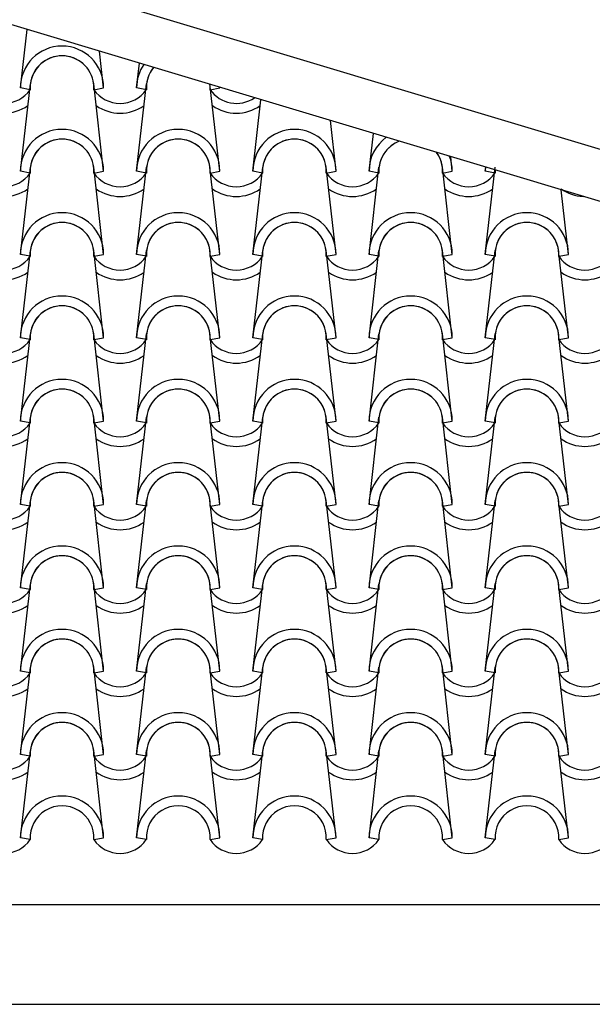
# Model space of a CAD drawing. Units: millimetres. Extents: x -209 to 41791, y 2073 to 31773.
# Drawn here: x 17093 to 17953, y 13597 to 15074 of the extents above; entities that cross this region are included whole.
import ezdxf

# ---------------------------------------------------------------- set-up
doc = ezdxf.new("R2010")
doc.units = ezdxf.units.MM
doc.layers.add('1', color=1, linetype='Continuous')
doc.layers.add('CALIDADES', color=7, linetype='Continuous')

msp = doc.modelspace()

# ---------------------------------------------------------------- linework, layer by layer
at = {"layer": '1'}
for p, q in [((17094.4, 14972.2), (17104.4, 15059.7)), ((17094.4, 14972.2), (17104.4, 15059.7)), ((17219.4, 14972.2), (17213.2, 15027)), ((17219.4, 14972.2), (17213.2, 15027)), ((17268.9, 14972.2), (17273.1, 15009)), ((17268.9, 14972.2), (17273.1, 15009)), ((17094.4, 14847.2), (17109.3, 14977.9)), ((17094.4, 14847.2), (17109.3, 14977.9)), ((17219.4, 14847.2), (17204.5, 14977.9)), ((17219.4, 14847.2), (17204.5, 14977.9)), ((17268.9, 14847.2), (17283.8, 14977.9)), ((17268.9, 14847.2), (17283.8, 14977.9)), ((17393.9, 14847.2), (17379, 14977.9)), ((17393.9, 14847.2), (17379, 14977.9)), ((17109.1, 14969.3), (17094.4, 14972.2)), ((17109.1, 14969.3), (17094.4, 14972.2)), ((17109.1, 14969.3), (17094.4, 14972.2)), ((17109.1, 14969.3), (17094.4, 14972.2)), ((17204.7, 14969.3), (17219.4, 14972.2)), ((17204.7, 14969.3), (17219.4, 14972.2)), ((17204.7, 14969.3), (17219.4, 14972.2)), ((17204.7, 14969.3), (17219.4, 14972.2)), ((17283.6, 14969.3), (17268.9, 14972.2)), ((17283.6, 14969.3), (17268.9, 14972.2)), ((17283.6, 14969.3), (17268.9, 14972.2)), ((17283.6, 14969.3), (17268.9, 14972.2)), ((17379.2, 14969.3), (17393.9, 14972.2)), ((17379.2, 14969.3), (17393.9, 14972.2)), ((17379.2, 14969.3), (17393.9, 14972.2)), ((17379.2, 14969.3), (17393.9, 14972.2)), ((17393.9, 14972.2), (17393.9, 14972.8)), ((17393.9, 14972.2), (17393.9, 14972.8)), ((17443.4, 14847.2), (17455.6, 14954.3)), ((17568.4, 14847.2), (17559.8, 14923.1)), ((17617.9, 14847.2), (17624.4, 14903.7)), ((17742.9, 14847.2), (17740.5, 14868.8)), ((17742.9, 14847.2), (17740.5, 14868.8)), ((17094.4, 14722.2), (17109.3, 14852.9)), ((17109.1, 14844.3), (17094.4, 14847.2)), ((17109.1, 14844.3), (17094.4, 14847.2)), ((17109.1, 14844.3), (17094.4, 14847.2)), ((17109.1, 14844.3), (17094.4, 14847.2)), ((17109.1, 14844.3), (17094.4, 14847.2)), ((17219.4, 14722.2), (17204.5, 14852.9)), ((17204.7, 14844.3), (17219.4, 14847.2)), ((17204.7, 14844.3), (17219.4, 14847.2)), ((17204.7, 14844.3), (17219.4, 14847.2)), ((17204.7, 14844.3), (17219.4, 14847.2)), ((17204.7, 14844.3), (17219.4, 14847.2)), ((17268.9, 14722.2), (17283.8, 14852.9)), ((17283.6, 14844.3), (17268.9, 14847.2)), ((17283.6, 14844.3), (17268.9, 14847.2)), ((17283.6, 14844.3), (17268.9, 14847.2)), ((17283.6, 14844.3), (17268.9, 14847.2)), ((17283.6, 14844.3), (17268.9, 14847.2)), ((17393.9, 14722.2), (17379, 14852.9)), ((17379.2, 14844.3), (17393.9, 14847.2)), ((17379.2, 14844.3), (17393.9, 14847.2)), ((17379.2, 14844.3), (17393.9, 14847.2)), ((17379.2, 14844.3), (17393.9, 14847.2)), ((17379.2, 14844.3), (17393.9, 14847.2)), ((17443.4, 14722.2), (17458.3, 14852.9)), ((17458.1, 14844.3), (17443.4, 14847.2)), ((17458.1, 14844.3), (17443.4, 14847.2)), ((17458.1, 14844.3), (17443.4, 14847.2)), ((17568.4, 14722.2), (17553.5, 14852.9)), ((17553.7, 14844.3), (17568.4, 14847.2)), ((17553.7, 14844.3), (17568.4, 14847.2)), ((17553.7, 14844.3), (17568.4, 14847.2)), ((17617.9, 14722.2), (17632.8, 14852.9)), ((17632.6, 14844.3), (17617.9, 14847.2)), ((17632.6, 14844.3), (17617.9, 14847.2)), ((17632.6, 14844.3), (17617.9, 14847.2)), ((17742.9, 14722.2), (17728, 14852.9)), ((17728.3, 14844.3), (17742.9, 14847.2)), ((17728.3, 14844.3), (17742.9, 14847.2)), ((17728.3, 14844.3), (17742.9, 14847.2)), ((17792.4, 14847.2), (17793.1, 14853.1)), ((17792.4, 14847.2), (17793.1, 14853.1)), ((17792.4, 14722.2), (17807.4, 14852.9)), ((17807.1, 14844.3), (17792.4, 14847.2)), ((17807.1, 14844.3), (17792.4, 14847.2)), ((17807.1, 14844.3), (17792.4, 14847.2)), ((17917.4, 14722.2), (17906.4, 14819.1)), ((17094.4, 14597.2), (17109.3, 14727.9)), ((17219.4, 14597.2), (17204.5, 14727.9)), ((17268.9, 14597.2), (17283.8, 14727.9)), ((17393.9, 14597.2), (17379, 14727.9)), ((17443.4, 14597.2), (17458.3, 14727.9)), ((17568.4, 14597.2), (17553.5, 14727.9)), ((17617.9, 14597.2), (17632.8, 14727.9)), ((17742.9, 14597.2), (17728, 14727.9)), ((17792.4, 14597.2), (17807.4, 14727.9)), ((17917.4, 14597.2), (17902.5, 14727.9)), ((17109.1, 14719.3), (17094.4, 14722.2)), ((17109.1, 14719.3), (17094.4, 14722.2)), ((17204.7, 14719.3), (17219.4, 14722.2)), ((17204.7, 14719.3), (17219.4, 14722.2)), ((17283.6, 14719.3), (17268.9, 14722.2)), ((17283.6, 14719.3), (17268.9, 14722.2)), ((17379.2, 14719.3), (17393.9, 14722.2)), ((17379.2, 14719.3), (17393.9, 14722.2)), ((17458.1, 14719.3), (17443.4, 14722.2)), ((17458.1, 14719.3), (17443.4, 14722.2)), ((17553.7, 14719.3), (17568.4, 14722.2)), ((17553.7, 14719.3), (17568.4, 14722.2)), ((17632.6, 14719.3), (17617.9, 14722.2)), ((17632.6, 14719.3), (17617.9, 14722.2)), ((17728.3, 14719.3), (17742.9, 14722.2)), ((17728.3, 14719.3), (17742.9, 14722.2)), ((17807.1, 14719.3), (17792.4, 14722.2)), ((17807.1, 14719.3), (17792.4, 14722.2)), ((17902.8, 14719.3), (17917.4, 14722.2)), ((17902.8, 14719.3), (17917.4, 14722.2)), ((17094.4, 14472.2), (17109.3, 14602.9)), ((17109.1, 14594.3), (17094.4, 14597.2)), ((17109.1, 14594.3), (17094.4, 14597.2)), ((17219.4, 14472.2), (17204.5, 14602.9)), ((17204.7, 14594.3), (17219.4, 14597.2)), ((17204.7, 14594.3), (17219.4, 14597.2)), ((17268.9, 14472.2), (17283.8, 14602.9)), ((17283.6, 14594.3), (17268.9, 14597.2)), ((17283.6, 14594.3), (17268.9, 14597.2)), ((17393.9, 14472.2), (17379, 14602.9)), ((17379.2, 14594.3), (17393.9, 14597.2)), ((17379.2, 14594.3), (17393.9, 14597.2)), ((17443.4, 14472.2), (17458.3, 14602.9)), ((17458.1, 14594.3), (17443.4, 14597.2)), ((17458.1, 14594.3), (17443.4, 14597.2)), ((17568.4, 14472.2), (17553.5, 14602.9)), ((17553.7, 14594.3), (17568.4, 14597.2)), ((17553.7, 14594.3), (17568.4, 14597.2)), ((17617.9, 14472.2), (17632.8, 14602.9)), ((17632.6, 14594.3), (17617.9, 14597.2)), ((17632.6, 14594.3), (17617.9, 14597.2)), ((17742.9, 14472.2), (17728, 14602.9)), ((17728.3, 14594.3), (17742.9, 14597.2)), ((17728.3, 14594.3), (17742.9, 14597.2)), ((17792.4, 14472.2), (17807.4, 14602.9)), ((17807.1, 14594.3), (17792.4, 14597.2)), ((17807.1, 14594.3), (17792.4, 14597.2)), ((17917.4, 14472.2), (17902.5, 14602.9)), ((17902.8, 14594.3), (17917.4, 14597.2)), ((17902.8, 14594.3), (17917.4, 14597.2)), ((17094.4, 14347.2), (17109.3, 14477.9)), ((17219.4, 14347.2), (17204.5, 14477.9)), ((17268.9, 14347.2), (17283.8, 14477.9)), ((17393.9, 14347.2), (17379, 14477.9)), ((17443.4, 14347.2), (17458.3, 14477.9)), ((17568.4, 14347.2), (17553.5, 14477.9)), ((17617.9, 14347.2), (17632.8, 14477.9)), ((17742.9, 14347.2), (17728, 14477.9)), ((17792.4, 14347.2), (17807.4, 14477.9)), ((17917.4, 14347.2), (17902.5, 14477.9)), ((17109.1, 14469.3), (17094.4, 14472.2)), ((17109.1, 14469.3), (17094.4, 14472.2)), ((17204.7, 14469.3), (17219.4, 14472.2)), ((17204.7, 14469.3), (17219.4, 14472.2)), ((17283.6, 14469.3), (17268.9, 14472.2)), ((17283.6, 14469.3), (17268.9, 14472.2)), ((17379.2, 14469.3), (17393.9, 14472.2)), ((17379.2, 14469.3), (17393.9, 14472.2)), ((17458.1, 14469.3), (17443.4, 14472.2)), ((17458.1, 14469.3), (17443.4, 14472.2)), ((17553.7, 14469.3), (17568.4, 14472.2)), ((17553.7, 14469.3), (17568.4, 14472.2)), ((17632.6, 14469.3), (17617.9, 14472.2)), ((17632.6, 14469.3), (17617.9, 14472.2)), ((17728.3, 14469.3), (17742.9, 14472.2)), ((17728.3, 14469.3), (17742.9, 14472.2)), ((17807.1, 14469.3), (17792.4, 14472.2)), ((17807.1, 14469.3), (17792.4, 14472.2)), ((17902.8, 14469.3), (17917.4, 14472.2)), ((17902.8, 14469.3), (17917.4, 14472.2)), ((17094.4, 14222.2), (17109.3, 14352.9)), ((17109.1, 14344.3), (17094.4, 14347.2)), ((17109.1, 14344.3), (17094.4, 14347.2)), ((17219.4, 14222.2), (17204.5, 14352.9)), ((17204.7, 14344.3), (17219.4, 14347.2)), ((17204.7, 14344.3), (17219.4, 14347.2)), ((17268.9, 14222.2), (17283.8, 14352.9)), ((17283.6, 14344.3), (17268.9, 14347.2)), ((17283.6, 14344.3), (17268.9, 14347.2)), ((17393.9, 14222.2), (17379, 14352.9)), ((17379.2, 14344.3), (17393.9, 14347.2)), ((17379.2, 14344.3), (17393.9, 14347.2)), ((17443.4, 14222.2), (17458.3, 14352.9)), ((17458.1, 14344.3), (17443.4, 14347.2)), ((17458.1, 14344.3), (17443.4, 14347.2)), ((17568.4, 14222.2), (17553.5, 14352.9)), ((17553.7, 14344.3), (17568.4, 14347.2)), ((17553.7, 14344.3), (17568.4, 14347.2)), ((17617.9, 14222.2), (17632.8, 14352.9)), ((17632.6, 14344.3), (17617.9, 14347.2)), ((17632.6, 14344.3), (17617.9, 14347.2)), ((17742.9, 14222.2), (17728, 14352.9)), ((17728.3, 14344.3), (17742.9, 14347.2)), ((17728.3, 14344.3), (17742.9, 14347.2)), ((17792.4, 14222.2), (17807.4, 14352.9)), ((17807.1, 14344.3), (17792.4, 14347.2)), ((17807.1, 14344.3), (17792.4, 14347.2)), ((17917.4, 14222.2), (17902.5, 14352.9)), ((17902.8, 14344.3), (17917.4, 14347.2)), ((17902.8, 14344.3), (17917.4, 14347.2)), ((17094.4, 14097.2), (17109.3, 14227.9)), ((17219.4, 14097.2), (17204.5, 14227.9)), ((17268.9, 14097.2), (17283.8, 14227.9)), ((17393.9, 14097.2), (17379, 14227.9)), ((17443.4, 14097.2), (17458.3, 14227.9)), ((17568.4, 14097.2), (17553.5, 14227.9)), ((17617.9, 14097.2), (17632.8, 14227.9)), ((17742.9, 14097.2), (17728, 14227.9)), ((17792.4, 14097.2), (17807.4, 14227.9)), ((17917.4, 14097.2), (17902.5, 14227.9)), ((17109.1, 14219.3), (17094.4, 14222.2)), ((17109.1, 14219.3), (17094.4, 14222.2)), ((17204.7, 14219.3), (17219.4, 14222.2)), ((17204.7, 14219.3), (17219.4, 14222.2)), ((17283.6, 14219.3), (17268.9, 14222.2)), ((17283.6, 14219.3), (17268.9, 14222.2)), ((17379.2, 14219.3), (17393.9, 14222.2)), ((17379.2, 14219.3), (17393.9, 14222.2)), ((17458.1, 14219.3), (17443.4, 14222.2)), ((17458.1, 14219.3), (17443.4, 14222.2)), ((17553.7, 14219.3), (17568.4, 14222.2)), ((17553.7, 14219.3), (17568.4, 14222.2)), ((17632.6, 14219.3), (17617.9, 14222.2)), ((17632.6, 14219.3), (17617.9, 14222.2)), ((17728.3, 14219.3), (17742.9, 14222.2)), ((17728.3, 14219.3), (17742.9, 14222.2)), ((17807.1, 14219.3), (17792.4, 14222.2)), ((17807.1, 14219.3), (17792.4, 14222.2)), ((17902.8, 14219.3), (17917.4, 14222.2)), ((17902.8, 14219.3), (17917.4, 14222.2)), ((17094.4, 13972.2), (17109.3, 14102.9)), ((17109.1, 14094.3), (17094.4, 14097.2)), ((17109.1, 14094.3), (17094.4, 14097.2)), ((17219.4, 13972.2), (17204.5, 14102.9)), ((17204.7, 14094.3), (17219.4, 14097.2)), ((17204.7, 14094.3), (17219.4, 14097.2)), ((17268.9, 13972.2), (17283.8, 14102.9)), ((17283.6, 14094.3), (17268.9, 14097.2)), ((17283.6, 14094.3), (17268.9, 14097.2)), ((17393.9, 13972.2), (17379, 14102.9)), ((17379.2, 14094.3), (17393.9, 14097.2)), ((17379.2, 14094.3), (17393.9, 14097.2)), ((17443.4, 13972.2), (17458.3, 14102.9)), ((17458.1, 14094.3), (17443.4, 14097.2)), ((17458.1, 14094.3), (17443.4, 14097.2)), ((17568.4, 13972.2), (17553.5, 14102.9)), ((17553.7, 14094.3), (17568.4, 14097.2)), ((17553.7, 14094.3), (17568.4, 14097.2)), ((17617.9, 13972.2), (17632.8, 14102.9)), ((17632.6, 14094.3), (17617.9, 14097.2)), ((17632.6, 14094.3), (17617.9, 14097.2)), ((17742.9, 13972.2), (17728, 14102.9)), ((17728.3, 14094.3), (17742.9, 14097.2)), ((17728.3, 14094.3), (17742.9, 14097.2)), ((17792.4, 13972.2), (17807.4, 14102.9)), ((17807.1, 14094.3), (17792.4, 14097.2)), ((17807.1, 14094.3), (17792.4, 14097.2)), ((17917.4, 13972.2), (17902.5, 14102.9)), ((17902.8, 14094.3), (17917.4, 14097.2)), ((17902.8, 14094.3), (17917.4, 14097.2)), ((17094.4, 13847.2), (17109.3, 13977.9)), ((17219.4, 13847.2), (17204.5, 13977.9)), ((17268.9, 13847.2), (17283.8, 13977.9)), ((17393.9, 13847.2), (17379, 13977.9)), ((17443.4, 13847.2), (17458.3, 13977.9)), ((17568.4, 13847.2), (17553.5, 13977.9)), ((17617.9, 13847.2), (17632.8, 13977.9)), ((17742.9, 13847.2), (17728, 13977.9)), ((17792.4, 13847.2), (17807.4, 13977.9)), ((17917.4, 13847.2), (17902.5, 13977.9)), ((17109.1, 13969.3), (17094.4, 13972.2)), ((17109.1, 13969.3), (17094.4, 13972.2)), ((17204.7, 13969.3), (17219.4, 13972.2)), ((17204.7, 13969.3), (17219.4, 13972.2)), ((17283.6, 13969.3), (17268.9, 13972.2)), ((17283.6, 13969.3), (17268.9, 13972.2)), ((17379.2, 13969.3), (17393.9, 13972.2)), ((17379.2, 13969.3), (17393.9, 13972.2)), ((17458.1, 13969.3), (17443.4, 13972.2)), ((17458.1, 13969.3), (17443.4, 13972.2)), ((17553.7, 13969.3), (17568.4, 13972.2)), ((17553.7, 13969.3), (17568.4, 13972.2)), ((17632.6, 13969.3), (17617.9, 13972.2)), ((17632.6, 13969.3), (17617.9, 13972.2)), ((17728.3, 13969.3), (17742.9, 13972.2)), ((17728.3, 13969.3), (17742.9, 13972.2)), ((17807.1, 13969.3), (17792.4, 13972.2)), ((17807.1, 13969.3), (17792.4, 13972.2)), ((17902.8, 13969.3), (17917.4, 13972.2)), ((17902.8, 13969.3), (17917.4, 13972.2)), ((17109.1, 13844.3), (17094.4, 13847.2)), ((17204.7, 13844.3), (17219.4, 13847.2)), ((17283.6, 13844.3), (17268.9, 13847.2)), ((17379.2, 13844.3), (17393.9, 13847.2)), ((17458.1, 13844.3), (17443.4, 13847.2)), ((17553.7, 13844.3), (17568.4, 13847.2)), ((17632.6, 13844.3), (17617.9, 13847.2)), ((17728.3, 13844.3), (17742.9, 13847.2)), ((17807.1, 13844.3), (17792.4, 13847.2)), ((17902.8, 13844.3), (17917.4, 13847.2))]:
    msp.add_line(p, q, dxfattribs=at)
for centre, radius, start, end in [((17156.9, 14972.2), 62.5, 0, 180), ((17156.9, 14972.2), 62.5, 0, 180), ((17156.9, 14972.2), 62.5, 0, 180), ((17156.9, 14972.2), 62.5, 0, 180), ((17156.9, 14972.2), 47.9, 356.4887, 183.5113), ((17156.9, 14972.2), 47.9, 356.4887, 183.5113), ((17156.9, 14972.2), 47.9, 356.4887, 183.5113), ((17156.9, 14972.2), 47.9, 356.4887, 183.5113), ((17156.9, 14972.2), 47.9, 6.838, 173.162), ((17156.9, 14972.2), 47.9, 6.838, 173.162), ((17331.4, 14972.2), 62.5, 146.0789, 180), ((17331.4, 14972.2), 62.5, 146.0789, 180), ((17331.4, 14972.2), 62.5, 146.0789, 180), ((17331.4, 14972.2), 62.5, 146.0789, 180), ((17331.4, 14972.2), 47.9, 140.5837, 183.5113), ((17331.4, 14972.2), 47.9, 140.5837, 183.5113), ((17331.4, 14972.2), 47.9, 140.5837, 183.5113), ((17331.4, 14972.2), 47.9, 140.5837, 183.5113), ((17331.4, 14972.2), 47.9, 140.5837, 173.162), ((17331.4, 14972.2), 47.9, 140.5837, 173.162), ((17331.4, 14972.2), 47.9, 356.4887, 6.0179), ((17331.4, 14972.2), 47.9, 356.4887, 6.0179), ((17331.4, 14972.2), 47.9, 356.4887, 6.0179), ((17331.4, 14972.2), 47.9, 356.4887, 6.0179), ((17069.6, 14996.6), 47.9, 214.756, 325.244), ((17069.6, 14996.6), 47.9, 214.756, 325.244), ((17069.6, 14996.6), 47.9, 214.756, 325.244), ((17069.6, 14996.6), 47.9, 214.756, 325.244), ((17244.1, 14996.6), 47.9, 214.756, 325.244), ((17244.1, 14996.6), 47.9, 214.756, 325.244), ((17244.1, 14996.6), 47.9, 214.756, 325.244), ((17244.1, 14996.6), 47.9, 214.756, 325.244), ((17418.6, 14996.6), 47.9, 214.756, 304.6856), ((17418.6, 14996.6), 47.9, 214.756, 304.6856), ((17331.4, 14972.2), 62.5, 0, 0.5226), ((17331.4, 14972.2), 62.5, 0, 0.5226), ((17331.4, 14972.2), 62.5, 0, 0.5226), ((17331.4, 14972.2), 62.5, 0, 0.5226), ((17069.6, 14996.6), 62.5, 234.9308, 305.0692), ((17069.6, 14996.6), 62.5, 234.9308, 305.0692), ((17244.1, 14996.6), 62.5, 234.9308, 305.0692), ((17244.1, 14996.6), 62.5, 234.9308, 305.0692), ((17418.6, 14996.6), 62.5, 234.9308, 305.0692), ((17156.9, 14847.2), 62.5, 0, 180), ((17156.9, 14847.2), 62.5, 0, 180), ((17156.9, 14847.2), 62.5, 0, 180), ((17156.9, 14847.2), 62.5, 0, 180), ((17156.9, 14847.2), 62.5, 0, 180), ((17331.4, 14847.2), 62.5, 0, 180), ((17331.4, 14847.2), 62.5, 0, 180), ((17331.4, 14847.2), 62.5, 0, 180), ((17331.4, 14847.2), 62.5, 0, 180), ((17331.4, 14847.2), 62.5, 0, 180), ((17505.9, 14847.2), 62.5, 0, 180), ((17505.9, 14847.2), 62.5, 0, 180), ((17505.9, 14847.2), 62.5, 0, 180), ((17156.9, 14847.2), 47.9, 356.4887, 183.5113), ((17156.9, 14847.2), 47.9, 356.4887, 183.5113), ((17156.9, 14847.2), 47.9, 356.4887, 183.5113), ((17156.9, 14847.2), 47.9, 356.4887, 183.5113), ((17156.9, 14847.2), 47.9, 356.4887, 183.5113), ((17156.9, 14847.2), 47.9, 6.838, 173.162), ((17156.9, 14847.2), 47.9, 6.838, 173.162), ((17331.4, 14847.2), 47.9, 356.4887, 183.5113), ((17331.4, 14847.2), 47.9, 356.4887, 183.5113), ((17331.4, 14847.2), 47.9, 356.4887, 183.5113), ((17331.4, 14847.2), 47.9, 356.4887, 183.5113), ((17331.4, 14847.2), 47.9, 356.4887, 183.5113), ((17331.4, 14847.2), 47.9, 6.838, 173.162), ((17331.4, 14847.2), 47.9, 6.838, 173.162), ((17505.9, 14847.2), 47.9, 356.4887, 183.5113), ((17505.9, 14847.2), 47.9, 356.4887, 183.5113), ((17505.9, 14847.2), 47.9, 356.4887, 183.5113), ((17505.9, 14847.2), 47.9, 6.838, 173.162), ((17680.4, 14847.2), 62.5, 125.9176, 180), ((17680.4, 14847.2), 62.5, 125.9176, 180), ((17680.4, 14847.2), 62.5, 125.9176, 180), ((17680.4, 14847.2), 47.9, 110.9351, 183.5113), ((17680.4, 14847.2), 47.9, 110.9351, 183.5113), ((17680.4, 14847.2), 47.9, 110.9351, 183.5113), ((17680.4, 14847.2), 47.9, 110.9351, 173.162), ((17680.4, 14847.2), 47.9, 6.838, 35.6664), ((17680.4, 14847.2), 47.9, 356.4887, 35.6664), ((17680.4, 14847.2), 47.9, 356.4887, 35.6664), ((17680.4, 14847.2), 47.9, 356.4887, 35.6664), ((17680.4, 14847.2), 62.5, 0, 20.6839), ((17680.4, 14847.2), 62.5, 0, 20.6839), ((17680.4, 14847.2), 62.5, 0, 20.6839), ((17854.9, 14847.2), 62.5, 174.5542, 180), ((17854.9, 14847.2), 62.5, 174.5542, 180), ((17854.9, 14847.2), 62.5, 174.5542, 180), ((17854.9, 14847.2), 47.9, 178.0473, 183.5113), ((17854.9, 14847.2), 47.9, 178.0473, 183.5113), ((17854.9, 14847.2), 47.9, 178.0473, 183.5113), ((17069.6, 14871.6), 47.9, 214.756, 325.244), ((17069.6, 14871.6), 47.9, 214.756, 325.244), ((17069.6, 14871.6), 47.9, 214.756, 325.244), ((17069.6, 14871.6), 47.9, 214.756, 325.244), ((17069.6, 14871.6), 47.9, 214.756, 325.244), ((17244.1, 14871.6), 47.9, 214.756, 325.244), ((17244.1, 14871.6), 47.9, 214.756, 325.244), ((17244.1, 14871.6), 47.9, 214.756, 325.244), ((17244.1, 14871.6), 47.9, 214.756, 325.244), ((17244.1, 14871.6), 47.9, 214.756, 325.244), ((17418.6, 14871.6), 47.9, 214.756, 325.244), ((17418.6, 14871.6), 47.9, 214.756, 325.244), ((17418.6, 14871.6), 47.9, 214.756, 325.244), ((17593.1, 14871.6), 47.9, 214.756, 325.244), ((17593.1, 14871.6), 47.9, 214.756, 325.244), ((17593.1, 14871.6), 47.9, 214.756, 325.244), ((17767.6, 14871.6), 47.9, 214.756, 325.244), ((17767.6, 14871.6), 47.9, 214.756, 325.244), ((17767.6, 14871.6), 47.9, 214.756, 325.244), ((17069.6, 14871.6), 62.5, 234.9308, 305.0692), ((17069.6, 14871.6), 62.5, 234.9308, 305.0692), ((17244.1, 14871.6), 62.5, 234.9308, 305.0692), ((17244.1, 14871.6), 62.5, 234.9308, 305.0692), ((17418.6, 14871.6), 62.5, 234.9308, 305.0692), ((17593.1, 14871.6), 62.5, 234.9308, 305.0692), ((17767.6, 14871.6), 62.5, 234.9308, 305.0692), ((17942.1, 14871.6), 62.5, 234.9308, 267.4439), ((17156.9, 14722.2), 62.5, 0, 180), ((17156.9, 14722.2), 62.5, 0, 180), ((17331.4, 14722.2), 62.5, 0, 180), ((17331.4, 14722.2), 62.5, 0, 180), ((17505.9, 14722.2), 62.5, 0, 180), ((17505.9, 14722.2), 62.5, 0, 180), ((17680.4, 14722.2), 62.5, 0, 180), ((17680.4, 14722.2), 62.5, 0, 180), ((17854.9, 14722.2), 62.5, 0, 180), ((17854.9, 14722.2), 62.5, 0, 180), ((17156.9, 14722.2), 47.9, 356.4887, 183.5113), ((17156.9, 14722.2), 47.9, 356.4887, 183.5113), ((17156.9, 14722.2), 47.9, 6.838, 173.162), ((17331.4, 14722.2), 47.9, 356.4887, 183.5113), ((17331.4, 14722.2), 47.9, 356.4887, 183.5113), ((17331.4, 14722.2), 47.9, 6.838, 173.162), ((17505.9, 14722.2), 47.9, 356.4887, 183.5113), ((17505.9, 14722.2), 47.9, 356.4887, 183.5113), ((17505.9, 14722.2), 47.9, 6.838, 173.162), ((17680.4, 14722.2), 47.9, 356.4887, 183.5113), ((17680.4, 14722.2), 47.9, 356.4887, 183.5113), ((17680.4, 14722.2), 47.9, 6.838, 173.162), ((17854.9, 14722.2), 47.9, 356.4887, 183.5113), ((17854.9, 14722.2), 47.9, 356.4887, 183.5113), ((17854.9, 14722.2), 47.9, 6.838, 173.162), ((17069.6, 14746.6), 47.9, 214.756, 325.244), ((17069.6, 14746.6), 47.9, 214.756, 325.244), ((17244.1, 14746.6), 47.9, 214.756, 325.244), ((17244.1, 14746.6), 47.9, 214.756, 325.244), ((17418.6, 14746.6), 47.9, 214.756, 325.244), ((17418.6, 14746.6), 47.9, 214.756, 325.244), ((17593.1, 14746.6), 47.9, 214.756, 325.244), ((17593.1, 14746.6), 47.9, 214.756, 325.244), ((17767.6, 14746.6), 47.9, 214.756, 325.244), ((17767.6, 14746.6), 47.9, 214.756, 325.244), ((17942.1, 14746.6), 47.9, 214.756, 325.244), ((17942.1, 14746.6), 47.9, 214.756, 325.244), ((17069.6, 14746.6), 62.5, 234.9308, 305.0692), ((17244.1, 14746.6), 62.5, 234.9308, 305.0692), ((17418.6, 14746.6), 62.5, 234.9308, 305.0692), ((17593.1, 14746.6), 62.5, 234.9308, 305.0692), ((17767.6, 14746.6), 62.5, 234.9308, 305.0692), ((17942.1, 14746.6), 62.5, 234.9308, 305.0692), ((17156.9, 14597.2), 62.5, 0, 180), ((17156.9, 14597.2), 62.5, 0, 180), ((17331.4, 14597.2), 62.5, 0, 180), ((17331.4, 14597.2), 62.5, 0, 180), ((17505.9, 14597.2), 62.5, 0, 180), ((17505.9, 14597.2), 62.5, 0, 180), ((17680.4, 14597.2), 62.5, 0, 180), ((17680.4, 14597.2), 62.5, 0, 180), ((17854.9, 14597.2), 62.5, 0, 180), ((17854.9, 14597.2), 62.5, 0, 180), ((17156.9, 14597.2), 47.9, 356.4887, 183.5113), ((17156.9, 14597.2), 47.9, 356.4887, 183.5113), ((17156.9, 14597.2), 47.9, 6.838, 173.162), ((17331.4, 14597.2), 47.9, 356.4887, 183.5113), ((17331.4, 14597.2), 47.9, 356.4887, 183.5113), ((17331.4, 14597.2), 47.9, 6.838, 173.162), ((17505.9, 14597.2), 47.9, 356.4887, 183.5113), ((17505.9, 14597.2), 47.9, 356.4887, 183.5113), ((17505.9, 14597.2), 47.9, 6.838, 173.162), ((17680.4, 14597.2), 47.9, 356.4887, 183.5113), ((17680.4, 14597.2), 47.9, 356.4887, 183.5113), ((17680.4, 14597.2), 47.9, 6.838, 173.162), ((17854.9, 14597.2), 47.9, 356.4887, 183.5113), ((17854.9, 14597.2), 47.9, 356.4887, 183.5113), ((17854.9, 14597.2), 47.9, 6.838, 173.162), ((17069.6, 14621.6), 47.9, 214.756, 325.244), ((17069.6, 14621.6), 47.9, 214.756, 325.244), ((17244.1, 14621.6), 47.9, 214.756, 325.244), ((17244.1, 14621.6), 47.9, 214.756, 325.244), ((17418.6, 14621.6), 47.9, 214.756, 325.244), ((17418.6, 14621.6), 47.9, 214.756, 325.244), ((17593.1, 14621.6), 47.9, 214.756, 325.244), ((17593.1, 14621.6), 47.9, 214.756, 325.244), ((17767.6, 14621.6), 47.9, 214.756, 325.244), ((17767.6, 14621.6), 47.9, 214.756, 325.244), ((17942.1, 14621.6), 47.9, 214.756, 325.244), ((17942.1, 14621.6), 47.9, 214.756, 325.244), ((17069.6, 14621.6), 62.5, 234.9308, 305.0692), ((17244.1, 14621.6), 62.5, 234.9308, 305.0692), ((17418.6, 14621.6), 62.5, 234.9308, 305.0692), ((17593.1, 14621.6), 62.5, 234.9308, 305.0692), ((17767.6, 14621.6), 62.5, 234.9308, 305.0692), ((17942.1, 14621.6), 62.5, 234.9308, 305.0692), ((17156.9, 14472.2), 62.5, 0, 180), ((17156.9, 14472.2), 62.5, 0, 180), ((17331.4, 14472.2), 62.5, 0, 180), ((17331.4, 14472.2), 62.5, 0, 180), ((17505.9, 14472.2), 62.5, 0, 180), ((17505.9, 14472.2), 62.5, 0, 180), ((17680.4, 14472.2), 62.5, 0, 180), ((17680.4, 14472.2), 62.5, 0, 180), ((17854.9, 14472.2), 62.5, 0, 180), ((17854.9, 14472.2), 62.5, 0, 180), ((17156.9, 14472.2), 47.9, 356.4887, 183.5113), ((17156.9, 14472.2), 47.9, 356.4887, 183.5113), ((17156.9, 14472.2), 47.9, 6.838, 173.162), ((17331.4, 14472.2), 47.9, 356.4887, 183.5113), ((17331.4, 14472.2), 47.9, 356.4887, 183.5113), ((17331.4, 14472.2), 47.9, 6.838, 173.162), ((17505.9, 14472.2), 47.9, 356.4887, 183.5113), ((17505.9, 14472.2), 47.9, 356.4887, 183.5113), ((17505.9, 14472.2), 47.9, 6.838, 173.162), ((17680.4, 14472.2), 47.9, 356.4887, 183.5113), ((17680.4, 14472.2), 47.9, 356.4887, 183.5113), ((17680.4, 14472.2), 47.9, 6.838, 173.162), ((17854.9, 14472.2), 47.9, 356.4887, 183.5113), ((17854.9, 14472.2), 47.9, 356.4887, 183.5113), ((17854.9, 14472.2), 47.9, 6.838, 173.162), ((17069.6, 14496.6), 47.9, 214.756, 325.244), ((17069.6, 14496.6), 47.9, 214.756, 325.244), ((17244.1, 14496.6), 47.9, 214.756, 325.244), ((17244.1, 14496.6), 47.9, 214.756, 325.244), ((17418.6, 14496.6), 47.9, 214.756, 325.244), ((17418.6, 14496.6), 47.9, 214.756, 325.244), ((17593.1, 14496.6), 47.9, 214.756, 325.244), ((17593.1, 14496.6), 47.9, 214.756, 325.244), ((17767.6, 14496.6), 47.9, 214.756, 325.244), ((17767.6, 14496.6), 47.9, 214.756, 325.244), ((17942.1, 14496.6), 47.9, 214.756, 325.244), ((17942.1, 14496.6), 47.9, 214.756, 325.244), ((17069.6, 14496.6), 62.5, 234.9308, 305.0692), ((17244.1, 14496.6), 62.5, 234.9308, 305.0692), ((17418.6, 14496.6), 62.5, 234.9308, 305.0692), ((17593.1, 14496.6), 62.5, 234.9308, 305.0692), ((17767.6, 14496.6), 62.5, 234.9308, 305.0692), ((17942.1, 14496.6), 62.5, 234.9308, 305.0692), ((17156.9, 14347.2), 62.5, 0, 180), ((17156.9, 14347.2), 62.5, 0, 180), ((17331.4, 14347.2), 62.5, 0, 180), ((17331.4, 14347.2), 62.5, 0, 180), ((17505.9, 14347.2), 62.5, 0, 180), ((17505.9, 14347.2), 62.5, 0, 180), ((17680.4, 14347.2), 62.5, 0, 180), ((17680.4, 14347.2), 62.5, 0, 180), ((17854.9, 14347.2), 62.5, 0, 180), ((17854.9, 14347.2), 62.5, 0, 180), ((17156.9, 14347.2), 47.9, 356.4887, 183.5113), ((17156.9, 14347.2), 47.9, 356.4887, 183.5113), ((17156.9, 14347.2), 47.9, 6.838, 173.162), ((17331.4, 14347.2), 47.9, 356.4887, 183.5113), ((17331.4, 14347.2), 47.9, 356.4887, 183.5113), ((17331.4, 14347.2), 47.9, 6.838, 173.162), ((17505.9, 14347.2), 47.9, 356.4887, 183.5113), ((17505.9, 14347.2), 47.9, 356.4887, 183.5113), ((17505.9, 14347.2), 47.9, 6.838, 173.162), ((17680.4, 14347.2), 47.9, 356.4887, 183.5113), ((17680.4, 14347.2), 47.9, 356.4887, 183.5113), ((17680.4, 14347.2), 47.9, 6.838, 173.162), ((17854.9, 14347.2), 47.9, 356.4887, 183.5113), ((17854.9, 14347.2), 47.9, 356.4887, 183.5113), ((17854.9, 14347.2), 47.9, 6.838, 173.162), ((17069.6, 14371.6), 47.9, 214.756, 325.244), ((17069.6, 14371.6), 47.9, 214.756, 325.244), ((17244.1, 14371.6), 47.9, 214.756, 325.244), ((17244.1, 14371.6), 47.9, 214.756, 325.244), ((17418.6, 14371.6), 47.9, 214.756, 325.244), ((17418.6, 14371.6), 47.9, 214.756, 325.244), ((17593.1, 14371.6), 47.9, 214.756, 325.244), ((17593.1, 14371.6), 47.9, 214.756, 325.244), ((17767.6, 14371.6), 47.9, 214.756, 325.244), ((17767.6, 14371.6), 47.9, 214.756, 325.244), ((17942.1, 14371.6), 47.9, 214.756, 325.244), ((17942.1, 14371.6), 47.9, 214.756, 325.244), ((17069.6, 14371.6), 62.5, 234.9308, 305.0692), ((17244.1, 14371.6), 62.5, 234.9308, 305.0692), ((17418.6, 14371.6), 62.5, 234.9308, 305.0692), ((17593.1, 14371.6), 62.5, 234.9308, 305.0692), ((17767.6, 14371.6), 62.5, 234.9308, 305.0692), ((17942.1, 14371.6), 62.5, 234.9308, 305.0692), ((17156.9, 14222.2), 62.5, 0, 180), ((17156.9, 14222.2), 62.5, 0, 180), ((17331.4, 14222.2), 62.5, 0, 180), ((17331.4, 14222.2), 62.5, 0, 180), ((17505.9, 14222.2), 62.5, 0, 180), ((17505.9, 14222.2), 62.5, 0, 180), ((17680.4, 14222.2), 62.5, 0, 180), ((17680.4, 14222.2), 62.5, 0, 180), ((17854.9, 14222.2), 62.5, 0, 180), ((17854.9, 14222.2), 62.5, 0, 180), ((17156.9, 14222.2), 47.9, 356.4887, 183.5113), ((17156.9, 14222.2), 47.9, 356.4887, 183.5113), ((17156.9, 14222.2), 47.9, 6.838, 173.162), ((17331.4, 14222.2), 47.9, 356.4887, 183.5113), ((17331.4, 14222.2), 47.9, 356.4887, 183.5113), ((17331.4, 14222.2), 47.9, 6.838, 173.162), ((17505.9, 14222.2), 47.9, 356.4887, 183.5113), ((17505.9, 14222.2), 47.9, 356.4887, 183.5113), ((17505.9, 14222.2), 47.9, 6.838, 173.162), ((17680.4, 14222.2), 47.9, 356.4887, 183.5113), ((17680.4, 14222.2), 47.9, 356.4887, 183.5113), ((17680.4, 14222.2), 47.9, 6.838, 173.162), ((17854.9, 14222.2), 47.9, 356.4887, 183.5113), ((17854.9, 14222.2), 47.9, 356.4887, 183.5113), ((17854.9, 14222.2), 47.9, 6.838, 173.162), ((17069.6, 14246.6), 47.9, 214.756, 325.244), ((17069.6, 14246.6), 47.9, 214.756, 325.244), ((17244.1, 14246.6), 47.9, 214.756, 325.244), ((17244.1, 14246.6), 47.9, 214.756, 325.244), ((17418.6, 14246.6), 47.9, 214.756, 325.244), ((17418.6, 14246.6), 47.9, 214.756, 325.244), ((17593.1, 14246.6), 47.9, 214.756, 325.244), ((17593.1, 14246.6), 47.9, 214.756, 325.244), ((17767.6, 14246.6), 47.9, 214.756, 325.244), ((17767.6, 14246.6), 47.9, 214.756, 325.244), ((17942.1, 14246.6), 47.9, 214.756, 325.244), ((17942.1, 14246.6), 47.9, 214.756, 325.244), ((17069.6, 14246.6), 62.5, 234.9308, 305.0692), ((17244.1, 14246.6), 62.5, 234.9308, 305.0692), ((17418.6, 14246.6), 62.5, 234.9308, 305.0692), ((17593.1, 14246.6), 62.5, 234.9308, 305.0692), ((17767.6, 14246.6), 62.5, 234.9308, 305.0692), ((17942.1, 14246.6), 62.5, 234.9308, 305.0692), ((17156.9, 14097.2), 62.5, 0, 180), ((17156.9, 14097.2), 62.5, 0, 180), ((17331.4, 14097.2), 62.5, 0, 180), ((17331.4, 14097.2), 62.5, 0, 180), ((17505.9, 14097.2), 62.5, 0, 180), ((17505.9, 14097.2), 62.5, 0, 180), ((17680.4, 14097.2), 62.5, 0, 180), ((17680.4, 14097.2), 62.5, 0, 180), ((17854.9, 14097.2), 62.5, 0, 180), ((17854.9, 14097.2), 62.5, 0, 180), ((17156.9, 14097.2), 47.9, 356.4887, 183.5113), ((17156.9, 14097.2), 47.9, 356.4887, 183.5113), ((17156.9, 14097.2), 47.9, 6.838, 173.162), ((17331.4, 14097.2), 47.9, 356.4887, 183.5113), ((17331.4, 14097.2), 47.9, 356.4887, 183.5113), ((17331.4, 14097.2), 47.9, 6.838, 173.162), ((17505.9, 14097.2), 47.9, 356.4887, 183.5113), ((17505.9, 14097.2), 47.9, 356.4887, 183.5113), ((17505.9, 14097.2), 47.9, 6.838, 173.162), ((17680.4, 14097.2), 47.9, 356.4887, 183.5113), ((17680.4, 14097.2), 47.9, 356.4887, 183.5113), ((17680.4, 14097.2), 47.9, 6.838, 173.162), ((17854.9, 14097.2), 47.9, 356.4887, 183.5113), ((17854.9, 14097.2), 47.9, 356.4887, 183.5113), ((17854.9, 14097.2), 47.9, 6.838, 173.162), ((17069.6, 14121.6), 47.9, 214.756, 325.244), ((17069.6, 14121.6), 47.9, 214.756, 325.244), ((17244.1, 14121.6), 47.9, 214.756, 325.244), ((17244.1, 14121.6), 47.9, 214.756, 325.244), ((17418.6, 14121.6), 47.9, 214.756, 325.244), ((17418.6, 14121.6), 47.9, 214.756, 325.244), ((17593.1, 14121.6), 47.9, 214.756, 325.244), ((17593.1, 14121.6), 47.9, 214.756, 325.244), ((17767.6, 14121.6), 47.9, 214.756, 325.244), ((17767.6, 14121.6), 47.9, 214.756, 325.244), ((17942.1, 14121.6), 47.9, 214.756, 325.244), ((17942.1, 14121.6), 47.9, 214.756, 325.244), ((17069.6, 14121.6), 62.5, 234.9308, 305.0692), ((17244.1, 14121.6), 62.5, 234.9308, 305.0692), ((17418.6, 14121.6), 62.5, 234.9308, 305.0692), ((17593.1, 14121.6), 62.5, 234.9308, 305.0692), ((17767.6, 14121.6), 62.5, 234.9308, 305.0692), ((17942.1, 14121.6), 62.5, 234.9308, 305.0692), ((17156.9, 13972.2), 62.5, 0, 180), ((17156.9, 13972.2), 62.5, 0, 180), ((17331.4, 13972.2), 62.5, 0, 180), ((17331.4, 13972.2), 62.5, 0, 180), ((17505.9, 13972.2), 62.5, 0, 180), ((17505.9, 13972.2), 62.5, 0, 180), ((17680.4, 13972.2), 62.5, 0, 180), ((17680.4, 13972.2), 62.5, 0, 180), ((17854.9, 13972.2), 62.5, 0, 180), ((17854.9, 13972.2), 62.5, 0, 180), ((17156.9, 13972.2), 47.9, 356.4887, 183.5113), ((17156.9, 13972.2), 47.9, 356.4887, 183.5113), ((17156.9, 13972.2), 47.9, 6.838, 173.162), ((17331.4, 13972.2), 47.9, 356.4887, 183.5113), ((17331.4, 13972.2), 47.9, 356.4887, 183.5113), ((17331.4, 13972.2), 47.9, 6.838, 173.162), ((17505.9, 13972.2), 47.9, 356.4887, 183.5113), ((17505.9, 13972.2), 47.9, 356.4887, 183.5113), ((17505.9, 13972.2), 47.9, 6.838, 173.162), ((17680.4, 13972.2), 47.9, 356.4887, 183.5113), ((17680.4, 13972.2), 47.9, 356.4887, 183.5113), ((17680.4, 13972.2), 47.9, 6.838, 173.162), ((17854.9, 13972.2), 47.9, 356.4887, 183.5113), ((17854.9, 13972.2), 47.9, 356.4887, 183.5113), ((17854.9, 13972.2), 47.9, 6.838, 173.162), ((17069.6, 13996.6), 47.9, 214.756, 325.244), ((17069.6, 13996.6), 47.9, 214.756, 325.244), ((17244.1, 13996.6), 47.9, 214.756, 325.244), ((17244.1, 13996.6), 47.9, 214.756, 325.244), ((17418.6, 13996.6), 47.9, 214.756, 325.244), ((17418.6, 13996.6), 47.9, 214.756, 325.244), ((17593.1, 13996.6), 47.9, 214.756, 325.244), ((17593.1, 13996.6), 47.9, 214.756, 325.244), ((17767.6, 13996.6), 47.9, 214.756, 325.244), ((17767.6, 13996.6), 47.9, 214.756, 325.244), ((17942.1, 13996.6), 47.9, 214.756, 325.244), ((17942.1, 13996.6), 47.9, 214.756, 325.244), ((17069.6, 13996.6), 62.5, 234.9308, 305.0692), ((17244.1, 13996.6), 62.5, 234.9308, 305.0692), ((17418.6, 13996.6), 62.5, 234.9308, 305.0692), ((17593.1, 13996.6), 62.5, 234.9308, 305.0692), ((17767.6, 13996.6), 62.5, 234.9308, 305.0692), ((17942.1, 13996.6), 62.5, 234.9308, 305.0692), ((17156.9, 13847.2), 62.5, 0, 180), ((17331.4, 13847.2), 62.5, 0, 180), ((17505.9, 13847.2), 62.5, 0, 180), ((17680.4, 13847.2), 62.5, 0, 180), ((17854.9, 13847.2), 62.5, 0, 180), ((17156.9, 13847.2), 47.9, 356.4887, 183.5113), ((17331.4, 13847.2), 47.9, 356.4887, 183.5113), ((17505.9, 13847.2), 47.9, 356.4887, 183.5113), ((17680.4, 13847.2), 47.9, 356.4887, 183.5113), ((17854.9, 13847.2), 47.9, 356.4887, 183.5113), ((17069.6, 13871.6), 47.9, 214.756, 325.244), ((17244.1, 13871.6), 47.9, 214.756, 325.244), ((17418.6, 13871.6), 47.9, 214.756, 325.244), ((17593.1, 13871.6), 47.9, 214.756, 325.244), ((17767.6, 13871.6), 47.9, 214.756, 325.244), ((17942.1, 13871.6), 47.9, 214.756, 325.244)]:
    msp.add_arc(centre, radius, start, end, dxfattribs=at)
at = {"layer": 'CALIDADES'}
for p, q in [((21239.2, 13897.5), (14781.8, 15834.7)), ((21217.7, 13825.7), (14770.8, 15759.7)), ((3395.8, 13747.2), (21145.8, 13747.2)), ((3508.1, 13597.2), (21033.6, 13597.2))]:
    msp.add_line(p, q, dxfattribs=at)

doc.saveas('drawing.dxf')
